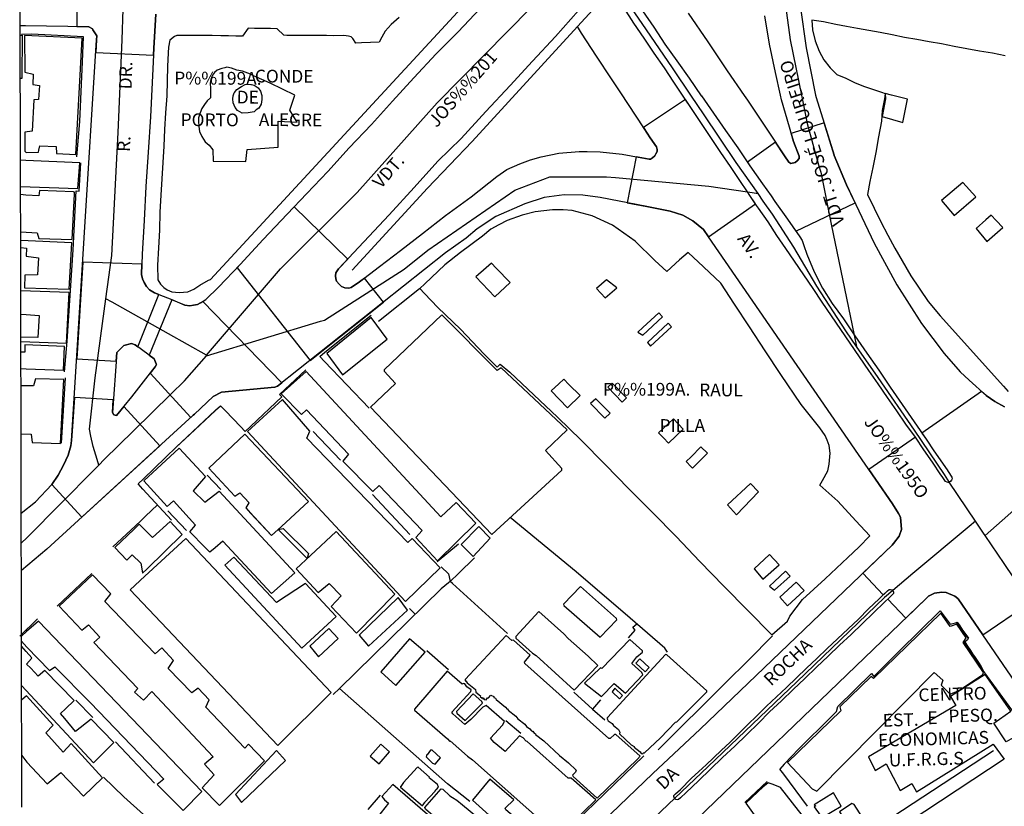
# Model space of a CAD drawing. Extents: x 178293 to 180714, y 1674274 to 1677052.
# Drawn here: x 178296 to 178490, y 1676245 to 1676399 of the extents above; entities that cross this region are included whole.
import ezdxf
from ezdxf.enums import TextEntityAlignment as Align

# ---------------------------------------------------------------- set-up
doc = ezdxf.new("R2010")
doc.units = 0
doc.header["$MEASUREMENT"] = 0
for name, color, linetype in [('V-AREA_VERDE', 3, 'CONTINUOUS'), ('V-CANTEIRO', 6, 'CONTINUOUS'), ('V-CRUZAMENTO', 1, 'CONTINUOUS'), ('V-EDIFICACAO', 2, 'CONTINUOUS'), ('V-EDIFICACAO_IDENTIFICADA', 6, 'CONTINUOUS'), ('V-EIXO_DE_LOGRADOURO', 3, 'CONTINUOUS'), ('V-ESCADA', 4, 'CONTINUOUS'), ('V-LAGOA', 150, 'CONTINUOUS'), ('V-LOTE', 1, 'CONTINUOUS'), ('V-NOME_DOS_LOGRADOUROS', 7, 'CONTINUOUS'), ('V-QUADRA', 5, 'CONTINUOUS'), ('V-TESTADA', 6, 'CONTINUOUS'), ('X-LIMITE_5000', 7, 'CONTINUOUS')]:
    doc.layers.add(name, color=color, linetype=linetype)

msp = doc.modelspace()

# ---------------------------------------------------------------- linework, layer by layer
at = {"layer": 'V-AREA_VERDE'}
for points in [[(178370.74, 1676399.41), (178369.17, 1676398.02), (178367.98, 1676396.68), (178367.35, 1676395.56), (178366.79, 1676394.52), (178365.1, 1676394.48), (178363.31, 1676394.41), (178362.19, 1676394.35), (178361.6, 1676395.27), (178361.28, 1676395.58), (178360.81, 1676395.76), (178359.85, 1676395.83), (178357.88, 1676395.81), (178356.43, 1676395.87), (178354.69, 1676395.86), (178352.7, 1676395.85), (178350.69, 1676395.87), (178348.67, 1676395.89), (178348.06, 1676395.91), (178346.78, 1676397.14), (178345.44, 1676397.22), (178343.93, 1676397.24), (178342.34, 1676397.26), (178341.06, 1676397.28), (178339.94, 1676395.74), (178338.64, 1676395.76), (178337.22, 1676395.78), (178335.7, 1676395.78), (178334.04, 1676395.83), (178332.36, 1676395.85), (178330.63, 1676395.83), (178328.85, 1676395.85), (178327.07, 1676395.86), (178326.59, 1676395.68), (178325.69, 1676394.92), (178325.41, 1676393.59), (178325.35, 1676392.43), (178325.24, 1676389.76), (178325.18, 1676386.97), (178325.09, 1676384.04), (178324.88, 1676380.66), (178324.67, 1676377.44), (178324.51, 1676374.17), (178324.3, 1676370.95), (178324.1, 1676367.73), (178323.9, 1676364.51), (178323.71, 1676361.18), (178323.65, 1676357.67), (178323.65, 1676357.67), (178323.46, 1676354.16), (178323.3, 1676350.8), (178323.34, 1676347.92), (178323.89, 1676347.07), (178324.51, 1676346.4), (178325.16, 1676345.92), (178326.07, 1676345.59), (178327.5, 1676345.41), (178329.22, 1676345.59), (178330.43, 1676346.07), (178331.59, 1676346.84), (178333.3, 1676347.84), (178333.68, 1676347.98), (178384.58, 1676403.09)], [(178489.69, 1676391.85), (178487.21, 1676392.37), (178484.7, 1676392.81), (178482.19, 1676393.26), (178479.71, 1676393.73), (178477.24, 1676394.2), (178474.78, 1676394.6), (178472.36, 1676395.05), (178469.94, 1676395.5), (178467.55, 1676395.96), (178465.17, 1676396.44), (178462.92, 1676396.84), (178460.72, 1676397.24), (178458.58, 1676397.64), (178456.44, 1676398.04), (178454.02, 1676398.55), (178451.77, 1676398.9), (178451.89, 1676396.99), (178452.41, 1676394.79), (178453.2, 1676392.81), (178454.08, 1676391.07), (178455.36, 1676389.54), (178456.67, 1676388.2), (178458.45, 1676387.46), (178460.23, 1676386.59), (178462.1, 1676385.87), (178463.85, 1676385.25), (178465.4, 1676384.74), (178466.18, 1676384.49), (178465.99, 1676383.4), (178465.59, 1676381.17), (178465.41, 1676379.04), (178464.82, 1676375.95), (178464.29, 1676372.89), (178463.71, 1676369.98), (178463.13, 1676367.18), (178462.67, 1676364.69), (178464.02, 1676361.96), (178465.29, 1676359.28), (178466.66, 1676356.69), (178468.06, 1676354.13), (178469.47, 1676351.61), (178471.19, 1676348.71), (178474.61, 1676343.65), (178476.94, 1676340.85), (178489.4, 1676327.03), (178489.4, 1676327.03), (178490.31, 1676326.01)]]:
    msp.add_lwpolyline(points, dxfattribs=at)
msp.add_lwpolyline([(178397.18, 1676325.35), (178401.84, 1676320.93), (178406.48, 1676316.46), (178411.16, 1676311.68), (178415.82, 1676306.88), (178420.55, 1676302.2), (178425.12, 1676297.52), (178429.78, 1676292.63), (178434.49, 1676287.83), (178439.2, 1676283.05), (178443.91, 1676278.23), (178446.95, 1676280.96), (178447.4, 1676281.9), (178449.94, 1676285.15), (178454.37, 1676289.22), (178458.82, 1676293.41), (178460.98, 1676295.43), (178463.15, 1676297.69), (178460.42, 1676300.61), (178456.84, 1676304.45), (178453.31, 1676307.63), (178453.85, 1676308.54), (178454.86, 1676310.43), (178455.17, 1676311.72), (178455.36, 1676313.91), (178455.15, 1676315.37), (178454.77, 1676316.43), (178454.37, 1676317.37), (178453.31, 1676318.9), (178449.68, 1676323.46), (178445.68, 1676329.34), (178442.6, 1676334), (178439.54, 1676338.66), (178436.57, 1676343.13), (178433.86, 1676347.27), (178430.47, 1676350.47), (178427.46, 1676353.29), (178425.79, 1676351.83), (178423.29, 1676349.53), (178420.94, 1676351.69), (178417.03, 1676355.53), (178412.58, 1676358.64), (178408.6, 1676360.48), (178404.72, 1676361.49), (178402.93, 1676361.68), (178400.81, 1676361.63), (178397.42, 1676361.28), (178394.85, 1676360.62), (178391.93, 1676359.53), (178390.31, 1676358.71), (178388.71, 1676357.86), (178387.11, 1676356.5), (178382.76, 1676353.28), (178379.7, 1676350.83), (178375.77, 1676347.12), (178374.8, 1676346.21), (178375.73, 1676345.24), (178378.35, 1676342.5), (178382.78, 1676338.24), (178387.44, 1676333.32), (178389.95, 1676330.78), (178390.57, 1676331.37), (178392.45, 1676329.77), (178397.18, 1676325.35)], close=True, dxfattribs=at)
at = {"layer": 'V-CANTEIRO', "flags": 128}
msp.add_lwpolyline([(178418.47, 1676400.73), (178420.71, 1676397.52), (178422.92, 1676394.18), (178425.27, 1676390.86), (178427.65, 1676387.46), (178430.03, 1676384.05), (178430.07, 1676383.99), (178432.41, 1676380.64), (178434.79, 1676377.22), (178437.19, 1676373.81), (178439.6, 1676370.26), (178442.07, 1676366.78), (178443.74, 1676364.38), (178444.49, 1676363.31), (178446.94, 1676359.84), (178449.39, 1676356.36), (178449.86, 1676355.61), (178450.17, 1676354.67), (178450.74, 1676352.92), (178452.2, 1676349.48), (178453.84, 1676346.28), (178455.75, 1676343.26), (178457.94, 1676340.27), (178460.19, 1676336.91), (178462.53, 1676333.53), (178464.9, 1676330.17), (178467.14, 1676326.83), (178469.47, 1676323.44), (178471.82, 1676320.03), (178474.2, 1676316.62), (178475.72, 1676314.34), (178478.3, 1676310.6), (178478.5, 1676310.3), (178479.23, 1676309.2), (178479.27, 1676308.96), (178479.23, 1676308.76), (178479.15, 1676308.57), (178479.01, 1676308.38), (178478.78, 1676308.23), (178478.74, 1676308.22), (178478.5, 1676308.17), (178478.31, 1676308.2), (178478.01, 1676308.34), (178477.31, 1676309.3), (178477.06, 1676309.65), (178475.42, 1676312.11), (178473.76, 1676314.57), (178472.08, 1676317.03), (178470.23, 1676319.61), (178468.41, 1676322.21), (178466.59, 1676324.85), (178464.77, 1676327.5), (178462.96, 1676330.15), (178461.11, 1676332.81), (178459.27, 1676335.48), (178457.45, 1676338.15), (178455.63, 1676340.83), (178453.81, 1676343.51), (178451.99, 1676346.19), (178450.17, 1676348.88), (178448.36, 1676351.57), (178446.63, 1676354.09), (178444.9, 1676356.62), (178443.16, 1676359.3), (178441.29, 1676361.97), (178440.91, 1676362.53), (178439.45, 1676364.68), (178439.12, 1676365.17), (178437.6, 1676367.41), (178435.75, 1676370.14), (178433.9, 1676372.88), (178432.05, 1676375.63), (178430.21, 1676378.39), (178428.36, 1676381.15), (178426.51, 1676383.93), (178426.49, 1676383.96), (178424.66, 1676386.71), (178422.8, 1676389.5), (178420.8, 1676392.42), (178418.8, 1676395.35), (178416.81, 1676398.31), (178414.84, 1676401.37)], dxfattribs=at)
at = {"layer": 'V-CANTEIRO'}
for points in [[(178322.63, 1676332.4), (178321.62, 1676333.14), (178318.86, 1676335.17), (178318.2, 1676335.45), (178316.67, 1676335.01), (178315.29, 1676333.67), (178314.42, 1676321.91), (178314.7, 1676321.4), (178315.21, 1676321.27), (178318.24, 1676324.97)], [(178318.24, 1676324.97), (178322.84, 1676330.87), (178323.06, 1676331.31), (178323.04, 1676331.41), (178322.63, 1676332.4)]]:
    msp.add_lwpolyline(points, dxfattribs=at)
at = {"layer": 'V-CANTEIRO', "flags": 128}
msp.add_lwpolyline([(178425.94, 1676246.25), (178425.59, 1676245.94), (178425.33, 1676245.88), (178425.03, 1676245.95), (178424.84, 1676246.17), (178424.82, 1676246.19), (178424.66, 1676246.44), (178424.66, 1676246.7), (178424.99, 1676247.07), (178425.94, 1676247.91), (178428.06, 1676250.05), (178429.58, 1676251.4), (178430.98, 1676252.74), (178432.43, 1676254.11), (178434.01, 1676255.6), (178435.63, 1676257.15), (178437.32, 1676258.8), (178439.13, 1676260.6), (178440.99, 1676262.42), (178442.86, 1676264.24), (178444.79, 1676266.07), (178446.75, 1676267.94), (178448.71, 1676269.82), (178450.69, 1676271.72), (178452.71, 1676273.62), (178454.76, 1676275.54), (178456.82, 1676277.47), (178458.88, 1676279.41), (178460.9, 1676281.33), (178462.88, 1676283.34), (178464.94, 1676285.33), (178466.62, 1676286.91), (178466.95, 1676287.16), (178467.2, 1676287.16), (178467.52, 1676287.06), (178467.63, 1676286.92), (178467.7, 1676286.83), (178467.8, 1676286.59), (178467.8, 1676286.39), (178466.98, 1676285.58), (178466.02, 1676284.67), (178463.87, 1676282.56), (178461.68, 1676280.45), (178459.45, 1676278.33), (178457.2, 1676276.2), (178454.93, 1676274.04), (178452.66, 1676271.88), (178450.39, 1676269.7), (178448.07, 1676267.52), (178445.77, 1676265.32), (178443.47, 1676263.11), (178441.3, 1676260.89), (178438.97, 1676258.67), (178436.6, 1676256.41), (178434.23, 1676254.15), (178431.85, 1676251.88), (178429.47, 1676249.6), (178427.09, 1676247.32)], close=True, dxfattribs=at)
at = {"layer": 'V-CRUZAMENTO', "linetype": 'Continuous', "flags": 128}
for points in [[(178307.51, 1676403.81), (178307.42, 1676397.61), (178309.81, 1676397.58), (178310.49, 1676397.16), (178310.59, 1676397), (178311.36, 1676395.79), (178311.31, 1676395), (178311.16, 1676392.55), (178322.51, 1676391.99), (178322.58, 1676393.36), (178322.96, 1676400.02)], [(178489.57, 1676323.02), (178487.71, 1676324.01), (178485.99, 1676325.23), (178485.08, 1676326.03), (178473.35, 1676317.84), (178474.2, 1676316.62), (178475.72, 1676314.34), (178478.3, 1676310.6), (178478.5, 1676310.3), (178479.23, 1676309.2), (178479.27, 1676308.96), (178479.23, 1676308.76), (178479.15, 1676308.57), (178479.01, 1676308.38), (178478.78, 1676308.23), (178478.5, 1676308.17), (178478.31, 1676308.2), (178478.01, 1676308.34), (178477.31, 1676309.3), (178477.06, 1676309.65), (178475.42, 1676312.11), (178473.76, 1676314.57), (178472.08, 1676317.03), (178462.93, 1676310.72), (178467.59, 1676303.96), (178468.74, 1676302.07), (178469.18, 1676301.34), (178469.35, 1676298.91), (178468.9, 1676297.63), (178467.81, 1676296.15), (178467.51, 1676295.86), (178461.74, 1676290.33), (178465.77, 1676286.11), (178466.62, 1676286.91), (178466.95, 1676287.16), (178467.2, 1676287.16), (178467.52, 1676287.06), (178467.63, 1676286.92), (178467.7, 1676286.83), (178467.8, 1676286.59), (178467.8, 1676286.39), (178466.98, 1676285.58), (178466.66, 1676285.27), (178470.19, 1676281.55), (178474.18, 1676285.39), (178474.74, 1676285.91), (178474.79, 1676285.93), (178475.83, 1676286.4), (178477.27, 1676286.64), (178478.1, 1676286.57), (178479.84, 1676285.83), (178480.42, 1676285.37), (178480.51, 1676285.3), (178485.35, 1676278.23), (178494.18, 1676284.27)]]:
    msp.add_lwpolyline(points, dxfattribs=at)
for points in [[(178435.75, 1676370.14), (178433.9, 1676372.88), (178432.05, 1676375.63), (178430.21, 1676378.39), (178428.36, 1676381.15), (178426.93, 1676383.3), (178418.69, 1676377.81), (178420.04, 1676375.76), (178421.28, 1676373.99), (178421.38, 1676373.47), (178421.38, 1676373.1), (178421.14, 1676372.63), (178420.93, 1676372.27), (178420.46, 1676371.85), (178420.08, 1676371.59), (178419.78, 1676371.59), (178419.07, 1676371.71), (178417.26, 1676372.07), (178415.52, 1676363.02), (178419.34, 1676362.29), (178423.95, 1676361.4), (178426.4, 1676360.61), (178428.4, 1676359.5), (178430.47, 1676357.81), (178431.46, 1676356.37), (178440.7, 1676362.84), (178439.45, 1676364.68), (178439.12, 1676365.17), (178437.6, 1676367.41)], [(178456.16, 1676372.34), (178456.15, 1676372.35), (178454.15, 1676378.7), (178447.7, 1676376.66), (178448.15, 1676375.09), (178449.25, 1676372.15), (178449.23, 1676371.7), (178448.9, 1676371.28), (178448.45, 1676370.93), (178447.65, 1676370.74), (178447.23, 1676371), (178446.38, 1676372.22), (178444.61, 1676374.92), (178439.09, 1676371.01), (178439.6, 1676370.26), (178442.07, 1676366.78), (178443.74, 1676364.38), (178444.49, 1676363.31), (178446.94, 1676359.84), (178448.6, 1676357.48), (178460.27, 1676363.01), (178458.58, 1676366.57)], [(178350.1, 1676362.25), (178348.72, 1676360.83), (178344.04, 1676355.84), (178339.52, 1676350.9), (178338.89, 1676350.24), (178353.25, 1676332.11), (178367.63, 1676343.5), (178363.89, 1676348.23), (178362.97, 1676347.52), (178361.33, 1676346.44), (178360.83, 1676346.3), (178360.06, 1676346.37), (178359.42, 1676346.58), (178358.92, 1676347.03), (178358.45, 1676347.64), (178358.27, 1676348.13), (178358.22, 1676348.68), (178358.31, 1676349.29), (178358.83, 1676350.04), (178360.65, 1676352)], [(178323.55, 1676345.04), (178322.67, 1676345.39), (178321.73, 1676345.98), (178321.14, 1676346.62), (178320.67, 1676347.37), (178320.32, 1676348.08), (178320.13, 1676348.97), (178320.2, 1676350.96), (178308.6, 1676351.37), (178307.42, 1676332.42), (178315.16, 1676331.94), (178315.29, 1676333.67), (178316.67, 1676335.01), (178318.2, 1676335.45), (178318.86, 1676335.17), (178319.43, 1676334.75)], [(178332.18, 1676343.69), (178331.73, 1676343.42), (178331.12, 1676343.07), (178330.34, 1676342.93), (178329.61, 1676342.83), (178328.67, 1676342.95), (178326.12, 1676344.01), (178321.62, 1676333.14), (178322.63, 1676332.4), (178323.04, 1676331.41), (178323.06, 1676331.31), (178322.84, 1676330.87), (178321.85, 1676329.6), (178329.79, 1676320.9), (178330.29, 1676321.35), (178330.52, 1676321.56), (178334.23, 1676325.03), (178335.85, 1676325.86), (178346.32, 1676326.83), (178346.87, 1676327.05), (178347.68, 1676327.69)], [(178323.72, 1676315.35), (178316.68, 1676323.06), (178315.21, 1676321.27), (178314.7, 1676321.4), (178314.42, 1676321.91), (178314.6, 1676324.37), (178306.95, 1676324.85), (178306.48, 1676317.33), (178306.41, 1676316.37), (178306.27, 1676315.33), (178305.71, 1676313.49), (178304.84, 1676311.54), (178303.76, 1676309.6), (178302.5, 1676307.78), (178308.39, 1676301.34)]]:
    msp.add_lwpolyline(points, close=True, dxfattribs=at)
at = {"layer": 'V-EDIFICACAO', "linetype": 'Continuous', "flags": 128}
msp.add_lwpolyline([(178296.35, 1676395.94), (178296.69, 1676395.92), (178296.63, 1676387.39), (178296.37, 1676387.41)], dxfattribs=at)
at = {"layer": 'V-EDIFICACAO', "flags": 128}
for points in [[(178297.18, 1676395.83), (178297.21, 1676388.64), (178298.87, 1676388.29), (178298.8, 1676386.23), (178300.08, 1676386.07), (178299.89, 1676383.3), (178298.99, 1676383.24), (178298.68, 1676377.07), (178297.21, 1676376.91), (178297.21, 1676373.18), (178297.5, 1676372.93), (178299.92, 1676372.96), (178299.95, 1676373.34), (178300.17, 1676374.2), (178303.38, 1676374.08), (178303.45, 1676372.71), (178307.23, 1676372.48), (178308.47, 1676395.35)], [(178359.59, 1676329.29), (178368.37, 1676336.26), (178365.25, 1676340.52), (178356.53, 1676333.43)], [(178367.76, 1676329.96), (178369.99, 1676327.6), (178365.12, 1676322.9), (178388.91, 1676297.93), (178402.66, 1676310.59), (178402.66, 1676310.91), (178399.47, 1676314.4), (178403.7, 1676318.48), (178390.73, 1676330.66), (178390, 1676330.12), (178379.12, 1676341.03), (178367.76, 1676330.28)], [(178353.19, 1676318.19), (178347.79, 1676324.46), (178340.98, 1676318.13), (178371.99, 1676284.82), (178378.77, 1676291.38), (178373.3, 1676297.18), (178372.4, 1676296.4), (178352.62, 1676316.82)], [(178385.26, 1676293.6), (178388.6, 1676297.2), (178386.37, 1676299.49), (178382.93, 1676295.99)], [(178320.78, 1676289.74), (178317.89, 1676287.08), (178346.9, 1676256.55), (178357.39, 1676266.92), (178328.83, 1676297.13)], [(178353.31, 1676293.79), (178350.52, 1676291.19), (178354.79, 1676286.54), (178357.01, 1676288.29), (178359.37, 1676285.91), (178357.39, 1676283.84), (178362.32, 1676278.59), (178369.89, 1676286.22), (178358.35, 1676298.5)], [(178338.25, 1676293.48), (178336.5, 1676291.92), (178351.64, 1676275.66), (178358.38, 1676281.87), (178352.34, 1676288.32), (178346.64, 1676284.6)], [(178334.43, 1676250.79), (178332.07, 1676248.21), (178335.48, 1676244.78), (178344.29, 1676253.53), (178341.14, 1676256.81), (178340.43, 1676256.01), (178332.74, 1676264.05), (178333.44, 1676265.52), (178331.28, 1676267.81), (178330.04, 1676266.85), (178325.36, 1676271.66), (178326.44, 1676273.21), (178324.15, 1676275.7), (178322.82, 1676274.55), (178312.96, 1676284.79), (178314.1, 1676286.29), (178310.54, 1676290.04), (178303.96, 1676283.87), (178308.41, 1676279.19), (178309.71, 1676280.18), (178311.93, 1676277.78), (178310.76, 1676276.74), (178319.41, 1676267.7), (178318.78, 1676267), (178320.56, 1676265.4), (178322.15, 1676267.11), (178334.22, 1676254.32), (178332.52, 1676252.89)], [(178402.98, 1676284.29), (178403.05, 1676284.03), (178410.17, 1676277.77), (178413.45, 1676281.17), (178413.38, 1676281.43), (178406.32, 1676287.72)], [(178364.71, 1676276.01), (178372.37, 1676283.07), (178370.53, 1676285.56), (178362.86, 1676278.18)], [(178403.08, 1676278.47), (178398.12, 1676282.83), (178393.6, 1676277.9), (178393.66, 1676277.58), (178396.91, 1676274.62), (178397.61, 1676274.21), (178405.1, 1676267.36), (178409.76, 1676272.2), (178407.85, 1676274.08), (178403.9, 1676277.55)], [(178354.91, 1676273.95), (178358.76, 1676277.54), (178356.92, 1676279.48), (178353.19, 1676276.01)], [(178395.35, 1676272.9), (178396.43, 1676274.24), (178393.19, 1676277.23), (178392.84, 1676277.13), (178391.72, 1676278.12), (178383.67, 1676269.47), (178383.67, 1676269.21), (178383.83, 1676269.21), (178384.06, 1676268.86), (178385.71, 1676267.49), (178385.77, 1676266.99), (178386.7, 1676266.29), (178386.66, 1676266.16), (178387.05, 1676265.84), (178387.14, 1676265.94), (178387.11, 1676265.78), (178387.4, 1676265.78), (178387.24, 1676265.71), (178387.43, 1676265.71), (178387.43, 1676265.55), (178387.84, 1676265.52), (178388.06, 1676265.9), (178388.22, 1676265.84), (178388.19, 1676265.97), (178388.29, 1676265.9), (178388.73, 1676266.41), (178389.3, 1676266.13), (178389.34, 1676265.94), (178389.62, 1676265.84), (178389.78, 1676265.55), (178391.63, 1676264.06), (178391.94, 1676263.65), (178392.04, 1676263.71), (178392.14, 1676263.45), (178393.6, 1676262.28), (178394.04, 1676261.74), (178395.38, 1676260.72), (178395.7, 1676260.27), (178396.37, 1676259.83), (178396.65, 1676259.45), (178396.78, 1676259.48), (178396.84, 1676259.29), (178396.94, 1676259.35), (178397.22, 1676258.94), (178397.51, 1676258.84), (178397.48, 1676258.71), (178399.1, 1676257.44), (178402.19, 1676254.55), (178404, 1676253.12), (178405.5, 1676251.68), (178405.37, 1676251.3), (178404.73, 1676250.7), (178404.86, 1676250.44), (178409.63, 1676246.21), (178417.55, 1676253.82), (178418.03, 1676254.45), (178413.29, 1676258.68), (178413, 1676258.68), (178412.14, 1676257.89), (178411.92, 1676257.92), (178395.41, 1676272.65)], [(178367.13, 1676271.02), (178370.05, 1676268.28), (178375.81, 1676274.84), (178372.76, 1676277.48)], [(178410.23, 1676271.79), (178407.11, 1676268.74), (178410.46, 1676266.12), (178412.97, 1676268.73), (178415.16, 1676266.79), (178418.54, 1676270.39), (178418.35, 1676270.87), (178416.44, 1676272.62), (178417.42, 1676273.92), (178418.47, 1676274.87), (178418.47, 1676275.1), (178416.02, 1676277.35), (178410.52, 1676271.66)], [(178411.7, 1676261.93), (178411.48, 1676261.9), (178411.79, 1676261.39), (178412.56, 1676260.88), (178412.81, 1676260.46), (178413.8, 1676259.64), (178414.02, 1676259.13), (178413.96, 1676258.81), (178416.28, 1676256.68), (178416.88, 1676256.36), (178416.85, 1676256.2), (178418.06, 1676255.28), (178418.25, 1676254.96), (178418.57, 1676254.87), (178418.66, 1676255.09), (178418.92, 1676255.09), (178422.04, 1676258.01), (178424.96, 1676261.1), (178425.22, 1676261.2), (178431.13, 1676267.05), (178431.13, 1676267.27), (178423.31, 1676274.3), (178423.02, 1676274.4), (178411.6, 1676262.02)], [(178395.09, 1676258.01), (178394.36, 1676258.46), (178391.53, 1676255.34), (178389.4, 1676257.09), (178388.64, 1676257.95), (178391.02, 1676260.53), (178391.4, 1676261.23), (178387.78, 1676264.38), (178387.17, 1676264.06), (178384.79, 1676261.61), (178383.61, 1676260.66), (178381.26, 1676262.75), (178381.07, 1676263.07), (178384.79, 1676267.14), (178384.85, 1676267.43), (178384.02, 1676268.03), (178383.64, 1676268.61), (178383.36, 1676268.7), (178383.1, 1676268.58), (178380.18, 1676271.12), (178373.72, 1676263.65), (178373.72, 1676263.45), (178380.21, 1676257.86), (178380.65, 1676257.32), (178380.75, 1676257.47), (178384.15, 1676254.42), (178385.11, 1676253.75), (178402.01, 1676238.76), (178409.34, 1676245.88), (178404.51, 1676250.13), (178403.9, 1676250.09), (178395.86, 1676257.32), (178395.63, 1676257.38)], [(178382.05, 1676262.88), (178383.71, 1676261.45), (178387.08, 1676264.85), (178386.95, 1676265.17), (178385.23, 1676266.7), (178381.99, 1676263.2)], [(178366.78, 1676252.93), (178368.85, 1676255.28), (178367.13, 1676256.81), (178365.03, 1676254.42)], [(178339.77, 1676245.35), (178348.42, 1676253.59), (178346.67, 1676255.53), (178338.56, 1676246.91)], [(178376.9, 1676255.63), (178376.23, 1676254.71), (178376.14, 1676254.77), (178376.01, 1676254.33), (178377.28, 1676253.08), (178377.82, 1676252.86), (178378.84, 1676254.13), (178377.19, 1676255.6)], [(178374.23, 1676252.23), (178371.55, 1676249.27), (178371.08, 1676248.47), (178371.01, 1676248.57), (178371.01, 1676248.34), (178375.28, 1676244.69), (178375.31, 1676244.91), (178375.47, 1676244.88), (178375.69, 1676245.29), (178375.79, 1676245.23), (178375.79, 1676245.39), (178377.82, 1676247.58), (178377.92, 1676247.9), (178378.08, 1676247.9), (178378.46, 1676248.38), (178378.27, 1676248.85), (178376.64, 1676250.19), (178376.68, 1676250.32), (178374.45, 1676252.26)], [(178452.56, 1676244.68), (178452.21, 1676244.52), (178453.39, 1676242.87), (178453.99, 1676242.52), (178457.49, 1676244.65), (178456, 1676247.23), (178452.18, 1676244.87)], [(178457.17, 1676243.51), (178459.43, 1676240.13), (178462.17, 1676241.66), (178460.07, 1676244.97), (178459.59, 1676245.16)]]:
    msp.add_lwpolyline(points, close=True, dxfattribs=at)
for points in [[(178296.41, 1676366.25), (178307.65, 1676365.81), (178308, 1676370.88), (178297.43, 1676371.36), (178296.39, 1676371.41)], [(178296.42, 1676357.31), (178299.66, 1676357.15), (178299.95, 1676356.04), (178306.53, 1676355.85), (178306.96, 1676364.75), (178306.98, 1676365.14), (178306.77, 1676365.15), (178300.08, 1676365.42), (178299.95, 1676364.37), (178297.41, 1676364.56), (178296.4, 1676364.63)], [(178296.42, 1676354.26), (178297.56, 1676354.1), (178297.5, 1676352.54), (178299.92, 1676352.26), (178299.73, 1676348.92), (178297.25, 1676348.85), (178297.15, 1676346.35), (178305.96, 1676346.05), (178306.47, 1676355.18), (178296.42, 1676355.6)], [(178296.46, 1676335.81), (178305.42, 1676335.49), (178305.96, 1676345.42), (178296.44, 1676345.73)], [(178296.45, 1676341.18), (178297.46, 1676341.11), (178300.04, 1676340.93), (178299.79, 1676336.61), (178296.46, 1676336.64)], [(178296.47, 1676330.51), (178297.48, 1676330.47), (178304.85, 1676330.21), (178305.04, 1676334.86), (178297.25, 1676335.14), (178297.2, 1676333.72), (178296.47, 1676333.74)], [(178296.5, 1676317.68), (178298.49, 1676317.62), (178298.68, 1676315.96), (178304.21, 1676315.77), (178304.91, 1676328.34), (178299.31, 1676328.5), (178298.9, 1676327.1), (178296.48, 1676327.13)], [(178296.59, 1676268.28), (178310.7, 1676253.14), (178314.71, 1676257.09), (178310.25, 1676261.73), (178307.17, 1676259.25), (178305.06, 1676261.81), (178304.22, 1676262.82), (178305.21, 1676263.75), (178306.93, 1676265.37), (178301.16, 1676271.22), (178299.85, 1676270.12), (178298.42, 1676271.7), (178297.55, 1676272.5), (178298.52, 1676273.63), (178298.63, 1676273.73), (178297.52, 1676274.96), (178296.58, 1676276)], [(178296.62, 1676254.54), (178297.45, 1676253.5), (178297.65, 1676253.24), (178301.64, 1676248.98), (178304.31, 1676251.24), (178308.73, 1676246.59), (178312.48, 1676250.19), (178306.31, 1676256.93), (178304.75, 1676255.21), (178301.35, 1676259), (178302.81, 1676260.52), (178297.57, 1676266.29), (178296.6, 1676265.41)], [(178377.24, 1676242.14), (178369.46, 1676248.89), (178367.32, 1676246.5), (178367.83, 1676245.86), (178368.66, 1676245.2), (178366.47, 1676242.49)]]:
    msp.add_lwpolyline(points, dxfattribs=at)
at = {"layer": 'V-EDIFICACAO', "linetype": 'Continuous', "flags": 128}
msp.add_lwpolyline([(178347.56, 1676325.54), (178351.52, 1676321.48), (178352.56, 1676322.42), (178360.79, 1676313.67), (178359.64, 1676312.32), (178365.58, 1676306.39), (178366.83, 1676307.53), (178375.26, 1676298.69), (178374.01, 1676297.33), (178378.28, 1676292.75), (178385.78, 1676300.14), (178381.93, 1676304.2), (178378.91, 1676301.39), (178352.46, 1676329.91)], close=True, dxfattribs=at)
at = {"layer": 'V-EDIFICACAO'}
for points in [[(178352.91, 1676304.39), (178340.41, 1676317.62), (178333.35, 1676310.94), (178338.44, 1676305.44), (178339.45, 1676306.13), (178341.25, 1676304.18), (178341.22, 1676304.14), (178340.59, 1676303.15), (178341.54, 1676302.14), (178345.66, 1676297.74), (178347.6, 1676299.52)], [(178320.59, 1676308.49), (178327.53, 1676314.85), (178332.68, 1676309.32), (178330.29, 1676306.52), (178332.55, 1676304.29), (178335.41, 1676306.42), (178350.24, 1676290.42), (178345.69, 1676286.35), (178336.11, 1676296.62), (178334.59, 1676295.32), (178333.58, 1676294.46), (178332.6, 1676295.45), (178329.61, 1676298.46), (178330.74, 1676299.8), (178326.4, 1676304.52), (178325.19, 1676303.44), (178325.17, 1676303.43), (178320.59, 1676308.49), (178325.19, 1676303.44)], [(178340.59, 1676303.15), (178341.54, 1676302.14), (178345.66, 1676297.74)], [(178325.78, 1676300.5), (178322.31, 1676297.36), (178320.65, 1676299.01), (178319.69, 1676299.97), (178318.67, 1676299), (178314.87, 1676295.38), (178317.28, 1676292.87), (178318.28, 1676293.94), (178320.01, 1676292.32), (178320.19, 1676291.21), (178320.36, 1676290.36), (178321.27, 1676291.21), (178328.13, 1676297.93)], [(178457.24, 1676264.09), (178457.43, 1676263.35), (178446.99, 1676253.18), (178451.83, 1676248.02), (178452.75, 1676247.55), (178475.78, 1676270.83), (178477.5, 1676269.37), (178477.12, 1676268.38), (178478.9, 1676266.6), (178480.58, 1676267.33), (178485.32, 1676270.48), (178485.45, 1676270.83), (178481.44, 1676276.74), (178482.08, 1676277.67), (178480.23, 1676280.34), (178478.93, 1676279.86), (178477.08, 1676282.5), (178463.88, 1676269.68), (178463.38, 1676270.07), (178457.24, 1676264.09)], [(178417.2, 1676272.68), (178417.98, 1676273.52), (178419.82, 1676271.81), (178419.04, 1676271)], [(178413.09, 1676267.76), (178412.55, 1676267.07), (178413.99, 1676265.7), (178414.55, 1676266.37), (178413.09, 1676267.76)], [(178400.15, 1676236.86), (178401.61, 1676238.48), (178397.22, 1676242.4), (178396.81, 1676242.49), (178395.35, 1676241.03), (178395.06, 1676241.03), (178391.69, 1676243.92), (178391.56, 1676244.21), (178393.24, 1676245.84), (178388.51, 1676249.9), (178385.11, 1676245.83), (178392.27, 1676239.41), (178391.8, 1676238.86), (178392.04, 1676238.64), (178397.13, 1676234.09)], [(178379, 1676248), (178379.28, 1676247.96), (178380.65, 1676246.66), (178381.18, 1676246.34), (178382.07, 1676245.8), (178383.18, 1676244.87), (178386.54, 1676242.08), (178390.93, 1676238.07), (178391.15, 1676238.07), (178391.47, 1676238.39), (178396.65, 1676233.78), (178396.59, 1676233.49), (178392.61, 1676229.74), (178387.33, 1676234.32), (178386.33, 1676235.38), (178380.8, 1676239.89), (178380.46, 1676240.17), (178378.8, 1676241.57), (178375.88, 1676244.05), (178375.75, 1676244.34)]]:
    msp.add_lwpolyline(points, close=True, dxfattribs=at)
msp.add_lwpolyline([(178296.58, 1676277.01), (178297.62, 1676275.85), (178302.08, 1676271.26), (178303.15, 1676271.95), (178310.13, 1676264.9), (178324.51, 1676249.95), (178323.23, 1676248.88), (178328.29, 1676243.76), (178331.98, 1676247.48), (178299.89, 1676280.94), (178297.58, 1676278.87), (178296.58, 1676277.98)], dxfattribs=at)
at = {"layer": 'V-EDIFICACAO_IDENTIFICADA'}
for points in [[(178450.4, 1676212.03), (178496.65, 1676242.93), (178497.84, 1676241.03), (178502.48, 1676243.99), (178492.63, 1676258.8), (178489.93, 1676257.28), (178487.48, 1676260.92), (178490.83, 1676263.27), (178485.76, 1676270.48), (178478.96, 1676266.16), (178480.05, 1676264.36), (178462.85, 1676254.29), (178464.17, 1676251.62), (178466.33, 1676252.91), (178469.1, 1676247.73), (178471.39, 1676249.08), (178472.32, 1676247.41), (178487.35, 1676256.82), (178489.51, 1676253.82), (178442.99, 1676223.17), (178446.38, 1676217.73), (178445.57, 1676216.95), (178450.4, 1676212.03)], [(178445.89, 1676235.36), (178448.29, 1676237.07), (178452.19, 1676239.86), (178445.63, 1676248.29), (178444.14, 1676248.85), (178443.15, 1676249.22), (178442.14, 1676248.33), (178441.16, 1676247.47), (178438.78, 1676245.23), (178445.89, 1676235.36)]]:
    msp.add_lwpolyline(points, close=True, dxfattribs=at)
at = {"layer": 'V-EIXO_DE_LOGRADOURO', "flags": 128}
for points in [[(178446.44, 1676483.93), (178446.39, 1676481.93), (178446.31, 1676479.73), (178445.66, 1676459.95), (178445.42, 1676452.5), (178444.59, 1676431.72), (178445.42, 1676410.44), (178447.5, 1676394.98), (178449.7, 1676384.16), (178450.83, 1676378.6), (178453.09, 1676370.48), (178453.49, 1676369.04), (178455.57, 1676358.81), (178460.09, 1676337.06), (178460.55, 1676334.86)], [(178628.12, 1676358.75), (178621.09, 1676359.96), (178613.1, 1676361.41), (178605.11, 1676362.91), (178596.67, 1676364.28), (178588.19, 1676365.73), (178579.71, 1676367.35), (178571.23, 1676369.01), (178565.32, 1676368.43), (178561.91, 1676367.85), (178559.95, 1676366.98), (178556.71, 1676364.78), (178553.38, 1676362.03), (178544.56, 1676353.63), (178535.74, 1676345.23), (178526.96, 1676336.83), (178518.18, 1676328.39), (178509.4, 1676319.91), (178508.4, 1676318.93), (178500.75, 1676311.43), (178494.14, 1676305.15), (178485.78, 1676297.71)]]:
    msp.add_lwpolyline(points, dxfattribs=at)
at = {"layer": 'V-EIXO_DE_LOGRADOURO'}
for points in [[(178493.2, 1676286.79), (178489.49, 1676292.25), (178485.78, 1676297.71), (178485.6, 1676297.98), (178483.88, 1676300.55), (178478.74, 1676308.22), (178478.45, 1676308.66), (178477.77, 1676309.68), (178471.92, 1676318.39), (178464.77, 1676328.74), (178460.55, 1676334.86), (178458.45, 1676337.89), (178452.75, 1676346.66), (178448.22, 1676354.35), (178444.02, 1676360.83), (178442.22, 1676363.38), (178441.18, 1676364.86), (178436.87, 1676370.97), (178430.46, 1676380.49), (178428.12, 1676383.97), (178424.39, 1676389.51), (178418.44, 1676398.24), (178413.23, 1676405.89)], [(178296.54, 1676296.22), (178297.66, 1676297.35), (178304.35, 1676304.11), (178310.83, 1676310.65), (178311.73, 1676311.56), (178312.81, 1676312.63), (178318.58, 1676318.28), (178325.91, 1676325.47), (178328.61, 1676328.11), (178332.92, 1676332.99), (178333.02, 1676333.1), (178332.92, 1676333.16), (178344.28, 1676346.4), (178347.41, 1676350.06), (178362.47, 1676365.02), (178378.19, 1676382.65), (178396.57, 1676401.27)], [(178311.73, 1676311.56), (178311.41, 1676312.65), (178310.65, 1676315.22), (178310.22, 1676317.22), (178309.91, 1676318.63), (178311.07, 1676328.69), (178313.16, 1676344.2), (178314.31, 1676352.72), (178315.56, 1676376.83), (178316.31, 1676395), (178316.56, 1676401.02)], [(178332.92, 1676332.99), (178355.28, 1676339.77), (178356.06, 1676340.01), (178371.68, 1676349.98), (178376.37, 1676353.71), (178393.43, 1676365.48), (178400.28, 1676368.12), (178411.46, 1676368.12), (178413.17, 1676367.97), (178431.53, 1676366.32), (178439.12, 1676365.17), (178440.02, 1676365.03), (178441.18, 1676364.86)], [(178332.92, 1676333.16), (178325.46, 1676337.33), (178314.39, 1676343.51), (178313.16, 1676344.2)], [(178483.88, 1676300.55), (178482.65, 1676299.52), (178471.61, 1676290.26), (178467.63, 1676286.92), (178466.01, 1676285.56), (178448.79, 1676269.02), (178431.4, 1676252.39), (178424.84, 1676246.17), (178418.09, 1676239.78)]]:
    msp.add_lwpolyline(points, dxfattribs=at)
at = {"layer": 'V-ESCADA'}
for points in [[(178469.59, 1676378.8), (178470.51, 1676383.39), (178467.4, 1676384.15), (178466.18, 1676384.49), (178466.2, 1676383.4), (178465.55, 1676379.94), (178469.59, 1676378.8)], [(178483.98, 1676364.18), (178481.42, 1676367.03), (178477.24, 1676363.49), (178479.68, 1676360.56), (178483.98, 1676364.18)], [(178486.12, 1676355.44), (178489.28, 1676358.15), (178487.92, 1676359.57), (178486.95, 1676360.59), (178485.92, 1676359.68), (178484.02, 1676358.01), (178486.12, 1676355.44)], [(178389.48, 1676344.58), (178392.51, 1676347.38), (178389.8, 1676350.19), (178388.85, 1676351.16), (178387.83, 1676350.29), (178385.77, 1676348.52), (178389.48, 1676344.58)], [(178413.47, 1676346.34), (178411.44, 1676347.94), (178409.49, 1676346.18), (178411.15, 1676344.39), (178413.47, 1676346.34)], [(178422.46, 1676340.62), (178421.74, 1676341.43), (178418.58, 1676338.56), (178417.61, 1676337.67), (178418.58, 1676337.08), (178422.46, 1676340.62)], [(178424.19, 1676338.69), (178423.57, 1676339.38), (178419.51, 1676335.63), (178420.08, 1676334.92), (178424.19, 1676338.69)], [(178406.25, 1676325.22), (178404.06, 1676327.39), (178403.04, 1676328.4), (178402.06, 1676327.48), (178400.6, 1676326.13), (178403.76, 1676322.78), (178406.25, 1676325.22)], [(178414.5, 1676323.89), (178415.34, 1676324.74), (178412.54, 1676327.61), (178411.68, 1676326.84), (178414.5, 1676323.89)], [(178411.09, 1676320.77), (178412.13, 1676321.78), (178409.36, 1676324.56), (178408.32, 1676323.63), (178411.09, 1676320.77)], [(178423.6, 1676315.85), (178426.51, 1676318.62), (178424.58, 1676320.66), (178422.64, 1676318.83), (178421.65, 1676317.9), (178422.61, 1676316.89), (178423.6, 1676315.85)], [(178431.26, 1676313.88), (178429.98, 1676315.11), (178428.06, 1676313.21), (178427.08, 1676312.24), (178428.05, 1676311.22), (178428.31, 1676310.95), (178431.26, 1676313.88)], [(178441.27, 1676306.28), (178439.7, 1676307.97), (178435.2, 1676303.77), (178436.95, 1676301.78), (178441.27, 1676306.28)], [(178445.32, 1676292), (178443.44, 1676294), (178440.44, 1676291.18), (178442.14, 1676289.15), (178445.32, 1676292)], [(178447.51, 1676289.75), (178446.58, 1676290.75), (178444.44, 1676288.72), (178443.47, 1676287.8), (178444.44, 1676287.03), (178447.51, 1676289.75)], [(178450.22, 1676286.94), (178448.68, 1676288.57), (178445.49, 1676285.61), (178446.94, 1676283.92), (178450.22, 1676286.94)]]:
    msp.add_lwpolyline(points, close=True, dxfattribs=at)
at = {"layer": 'V-LAGOA'}
for points in [[(178346.99, 1676379.03), (178350.69, 1676378.82), (178349.29, 1676381.2), (178350.27, 1676384.13), (178345.37, 1676386.49), (178342.11, 1676387.97), (178341.52, 1676388.24), (178339.99, 1676388.87), (178338.86, 1676389.07), (178337.81, 1676389.42), (178336.88, 1676389.62), (178336.49, 1676389.53), (178335.88, 1676389.39), (178334.98, 1676389.06), (178334.48, 1676388.63), (178334.05, 1676388.06), (178333.78, 1676387.23), (178333.61, 1676386.53), (178333.67, 1676385.43), (178333.7, 1676383.62), (178333.04, 1676383.07), (178332.52, 1676382.33), (178331.99, 1676381.53), (178331.64, 1676380.69), (178331.33, 1676379.72), (178331.3, 1676379.02), (178331.37, 1676377.97), (178331.54, 1676377.03), (178331.99, 1676376.02), (178332.66, 1676375.01), (178333.42, 1676374.31), (178334.14, 1676373.45), (178334.21, 1676371.22), (178340.64, 1676371.15), (178340.85, 1676373.52), (178346.99, 1676373.94), (178346.99, 1676379.03)], [(178343.65, 1676382.38), (178343.18, 1676381.58), (178342.62, 1676381.28), (178342.25, 1676380.88), (178341.09, 1676380.68), (178339.89, 1676380.65), (178338.99, 1676381.12), (178338.52, 1676381.72), (178338.12, 1676382.65), (178338.09, 1676383.45), (178338.16, 1676384.05), (178338.36, 1676384.61), (178338.41, 1676384.67), (178338.86, 1676385.24), (178339.77, 1676385.87), (178340.48, 1676386.22), (178340.89, 1676386.31), (178341.59, 1676386.27), (178341.74, 1676386.23), (178342.25, 1676386.11), (178343.02, 1676385.61), (178343.48, 1676384.91), (178343.75, 1676384.11), (178343.75, 1676383.31), (178343.65, 1676382.38)]]:
    msp.add_lwpolyline(points, close=True, dxfattribs=at)
at = {"layer": 'V-LOTE'}
for points in [[(178364.86, 1676322.71), (178356.09, 1676331.9), (178355.14, 1676332.9)], [(178327.02, 1676315.14), (178328.62, 1676316.64), (178334.68, 1676322.3), (178335.62, 1676323.18)], [(178340.49, 1676318.17), (178339.57, 1676319.13), (178336.64, 1676322.19), (178335.62, 1676323.18)], [(178326.05, 1676300.76), (178320.42, 1676306.86), (178319.49, 1676307.87)], [(178319.98, 1676300.63), (178320.95, 1676301.55), (178323.29, 1676303.74)], [(178423.39, 1676274.82), (178422.87, 1676275.64), (178416.07, 1676281.54), (178405.48, 1676290.58), (178392.52, 1676301.25)], [(178346.98, 1676298.95), (178347.98, 1676299.14), (178352.9, 1676294.2), (178352.67, 1676293.2)], [(178352.67, 1676293.2), (178351.68, 1676294.2), (178347.97, 1676297.95), (178346.98, 1676298.95)], [(178385.5, 1676293.34), (178382.4, 1676290.28), (178380.74, 1676288.73)], [(178378.97, 1676291.58), (178380.4, 1676290.24), (178380.74, 1676288.73)], [(178380.74, 1676288.73), (178380.4, 1676288.44), (178378.98, 1676287.25), (178358.98, 1676267.73)], [(178392.02, 1676278.52), (178381.2, 1676288.31), (178380.74, 1676288.73)], [(178415.75, 1676277.69), (178417.09, 1676279.19), (178416.62, 1676279.72), (178417.36, 1676280.42)], [(178384.61, 1676245.56), (178380.21, 1676248.98), (178358.98, 1676267.73)], [(178446.36, 1676252.94), (178446.32, 1676252.89), (178445.48, 1676251.9)], [(178450.91, 1676244.65), (178446.26, 1676250.89), (178445.48, 1676251.9)], [(178312.65, 1676250.32), (178316.66, 1676246.49), (178327.58, 1676236.63)]]:
    msp.add_lwpolyline(points, dxfattribs=at)
at = {"layer": 'V-LOTE', "flags": 128}
for points in [[(178353.83, 1676318.17), (178359.18, 1676312.51)], [(178333.05, 1676309.55), (178335.69, 1676306.78)], [(178372.83, 1676297.96), (178365.46, 1676305.81)], [(178325.33, 1676302.61), (178328.97, 1676298.71)], [(178378.17, 1676292.63), (178382.36, 1676296.12)], [(178372.73, 1676283.41), (178373.85, 1676282.28)], [(178439.33, 1676273.25), (178444, 1676278.05)], [(178380.4, 1676271.39), (178376.17, 1676275.14)], [(178434.82, 1676268.8), (178439.33, 1676273.25)], [(178430.41, 1676264.45), (178434.82, 1676268.8)], [(178358.98, 1676267.73), (178357.78, 1676266.56)], [(178405, 1676266.97), (178408.7, 1676263.68)], [(178307.26, 1676265.43), (178310.55, 1676262)], [(178410.27, 1676265.49), (178408.7, 1676263.68)], [(178425.83, 1676259.91), (178430.41, 1676264.45)], [(178408.7, 1676263.68), (178411.08, 1676261.56)], [(178391.68, 1676261.43), (178394.6, 1676258.92)], [(178421.57, 1676255.7), (178425.83, 1676259.91)], [(178322.69, 1676249.11), (178315.02, 1676257.24)], [(178459.69, 1676237.34), (178487.44, 1676255.53)], [(178364.63, 1676243.95), (178367.07, 1676246.76)]]:
    msp.add_lwpolyline(points, dxfattribs=at)
at = {"layer": 'V-QUADRA'}
for points in [[(178322.96, 1676400.02), (178322.58, 1676393.36), (178322.25, 1676386.65), (178321.9, 1676379.9), (178321.45, 1676372.94), (178320.98, 1676366.26), (178320.65, 1676359.58), (178320.27, 1676352.97), (178320.13, 1676348.97), (178320.32, 1676348.08), (178320.67, 1676347.37), (178321.14, 1676346.62), (178321.73, 1676345.98), (178322.67, 1676345.39), (178326.06, 1676344.03), (178328.67, 1676342.95), (178329.61, 1676342.83), (178330.34, 1676342.93), (178331.12, 1676343.07), (178331.73, 1676343.42), (178332.74, 1676344.03), (178335.28, 1676346.5), (178339.52, 1676350.9), (178344.04, 1676355.84), (178348.72, 1676360.83), (178352.63, 1676364.85), (178356.7, 1676369.2), (178360.94, 1676373.81), (178360.94, 1676373.81), (178365.32, 1676378.4), (178369.39, 1676382.99), (178373.63, 1676387.58), (178377.98, 1676392.24), (178382.31, 1676396.57), (178386.64, 1676401.18)], [(178449.52, 1676401.28), (178450.61, 1676393.45), (178452.47, 1676384.18), (178452.57, 1676383.69), (178456.15, 1676372.35), (178456.16, 1676372.34), (178458.58, 1676366.57), (178464, 1676355.14), (178468.46, 1676346.93), (178473.3, 1676339.35), (178477.72, 1676333.48), (178480.9, 1676329.88), (178482.62, 1676328.2), (178485.99, 1676325.23), (178487.71, 1676324.01), (178489.57, 1676323.02)], [(178544.14, 1676191.8), (178504.55, 1676250.2), (178480.51, 1676285.3), (178480.42, 1676285.37), (178479.84, 1676285.83), (178478.1, 1676286.57), (178477.27, 1676286.64), (178475.83, 1676286.4), (178474.79, 1676285.93), (178474.74, 1676285.91), (178474.18, 1676285.39), (178417.17, 1676230.53)]]:
    msp.add_lwpolyline(points, dxfattribs=at)
at = {"layer": 'V-QUADRA', "flags": 128}
for points in [[(178405.96, 1676400.74), (178401.39, 1676395.68), (178396.92, 1676390.83), (178392.52, 1676386.08), (178387.74, 1676380.93), (178382.91, 1676375.64), (178378.34, 1676371.19), (178373.66, 1676366.01), (178368.76, 1676360.69), (178363.82, 1676355.4), (178358.83, 1676350.04), (178358.31, 1676349.29), (178358.22, 1676348.68), (178358.27, 1676348.13), (178358.45, 1676347.64), (178358.92, 1676347.03), (178359.42, 1676346.58), (178360.06, 1676346.37), (178360.83, 1676346.3), (178361.33, 1676346.44), (178362.97, 1676347.52), (178366.85, 1676350.51), (178370.99, 1676353.64), (178375.3, 1676357.03), (178379.82, 1676360.56), (178384.88, 1676364.23), (178389.89, 1676368.18), (178391.87, 1676369.59), (178394.41, 1676370.67), (178396.48, 1676371.47), (178398.58, 1676372.06), (178402.09, 1676372.77), (178406.04, 1676373.12), (178407.61, 1676373.09), (178410.18, 1676373.05), (178414.53, 1676372.6), (178419.07, 1676371.71), (178419.78, 1676371.59), (178420.08, 1676371.59), (178420.46, 1676371.85), (178420.93, 1676372.27), (178421.14, 1676372.63), (178421.38, 1676373.1), (178421.38, 1676373.47), (178421.28, 1676373.99), (178420.04, 1676375.76), (178417.76, 1676379.22), (178415.24, 1676383.13), (178414.76, 1676383.85), (178412.44, 1676387.37), (178409.45, 1676391.79), (178406.51, 1676396.33), (178405.74, 1676397.65)], [(178427.5, 1676400.27), (178431.31, 1676394.62), (178435.15, 1676388.93), (178438.47, 1676384.06), (178439.1, 1676383.14), (178443.2, 1676377.07), (178446.38, 1676372.22), (178447.23, 1676371), (178447.65, 1676370.74), (178448.45, 1676370.93), (178448.9, 1676371.28), (178449.23, 1676371.7), (178449.25, 1676372.15), (178448.15, 1676375.09), (178447.35, 1676377.86), (178445.8, 1676383.25), (178445.6, 1676384.12), (178444.6, 1676388.61), (178443.47, 1676394.19), (178442.55, 1676399.74)], [(178296.53, 1676302.1), (178299.33, 1676304.33), (178302.5, 1676307.78), (178302.5, 1676307.78), (178303.76, 1676309.6), (178304.84, 1676311.54), (178305.71, 1676313.49), (178306.27, 1676315.33), (178306.41, 1676316.37), (178306.48, 1676317.33), (178311.31, 1676395), (178311.36, 1676395.79), (178310.59, 1676397), (178310.49, 1676397.16), (178309.81, 1676397.58), (178297.37, 1676397.75), (178296.34, 1676397.76)], [(178394.3, 1676225.85), (178420.56, 1676251.05), (178429.81, 1676259.73), (178467.51, 1676295.86), (178467.81, 1676296.15), (178468.9, 1676297.63), (178469.35, 1676298.91), (178469.18, 1676301.34), (178468.74, 1676302.07), (178467.59, 1676303.96), (178431.46, 1676356.37), (178430.47, 1676357.81), (178428.4, 1676359.5), (178426.4, 1676360.61), (178423.95, 1676361.4), (178419.34, 1676362.29), (178410.22, 1676364.04), (178406.82, 1676364.52), (178403.11, 1676364.57), (178399.18, 1676364.05), (178395.39, 1676362.84), (178389.73, 1676360.32), (178386.02, 1676357.94), (178383.85, 1676356.11), (178379.85, 1676353.18), (178346.87, 1676327.05), (178346.32, 1676326.83), (178335.85, 1676325.86), (178334.23, 1676325.03), (178330.52, 1676321.56), (178330.29, 1676321.35), (178301.54, 1676295.08), (178296.55, 1676290.89)]]:
    msp.add_lwpolyline(points, dxfattribs=at)
at = {"layer": 'V-TESTADA'}
for p, q in [((178405.74, 1676397.65), (178412.43, 1676404.97)), ((178384.58, 1676403.09), (178333.68, 1676347.98)), ((178298.63, 1676396.13), (178296.58, 1676396.08)), ((178308.75, 1676395.57), (178298.63, 1676396.13)), ((178308.54, 1676390.72), (178308.75, 1676395.57)), ((178308, 1676379), (178308.54, 1676390.72)), ((178307.44, 1676372.08), (178308, 1676379)), ((178307.91, 1676365.31), (178308.24, 1676370.86)), ((178306.73, 1676353.82), (178307.32, 1676365.4)), ((178307.32, 1676365.4), (178307.91, 1676365.31)), ((178306.21, 1676345.82), (178306.73, 1676353.82)), ((178305.57, 1676335.89), (178306.21, 1676345.82)), ((178366.65, 1676339.79), (178374.7, 1676346.24)), ((178305.01, 1676329.87), (178305.57, 1676335.89)), ((178347.25, 1676325.44), (178352.38, 1676330.24)), ((178304.44, 1676315.85), (178305.19, 1676328.65)), ((178347.7, 1676324.97), (178347.25, 1676325.44)), ((178327.02, 1676315.14), (178329.01, 1676317.06)), ((178310.38, 1676290.3), (178303.6, 1676283.9)), ((178468.98, 1676275.11), (178476.97, 1676282.97)), ((178476.97, 1676282.97), (178478.92, 1676280.35)), ((178296.22, 1676278.01), (178299.74, 1676281.36)), ((178478.92, 1676280.35), (178479.95, 1676280.61)), ((178479.95, 1676280.61), (178480.17, 1676280.68)), ((178480.17, 1676280.68), (178480.26, 1676280.71)), ((178480.17, 1676280.68), (178482.47, 1676277.56)), ((178480.26, 1676280.71), (178480.79, 1676280.02)), ((178480.79, 1676280.02), (178481.35, 1676279.17)), ((178439.33, 1676273.25), (178444, 1676278.05)), ((178481.35, 1676279.17), (178482.01, 1676278.3)), ((178482.01, 1676278.3), (178482.49, 1676277.6)), ((178482.3, 1676277.27), (178481.82, 1676276.88)), ((178481.82, 1676276.88), (178482.18, 1676276.25)), ((178482.18, 1676276.25), (178482.91, 1676275.17)), ((178482.47, 1676277.56), (178482.3, 1676277.27)), ((178482.49, 1676277.6), (178482.47, 1676277.56)), ((178463.91, 1676270.08), (178468.98, 1676275.11)), ((178482.91, 1676275.17), (178483.32, 1676274.53)), ((178483.32, 1676274.53), (178483.83, 1676273.81)), ((178434.82, 1676268.8), (178439.33, 1676273.25)), ((178483.83, 1676273.81), (178484.47, 1676272.81)), ((178463.46, 1676270.66), (178463.91, 1676270.08)), ((178430.41, 1676264.45), (178434.82, 1676268.8)), ((178425.83, 1676259.91), (178430.41, 1676264.45)), ((178421.57, 1676255.7), (178425.83, 1676259.91)), ((178449.14, 1676255.81), (178446.36, 1676252.94)), ((178409.12, 1676245.23), (178418.75, 1676254.5)), ((178442.99, 1676249.44), (178438.61, 1676245.34)), ((178398.6, 1676235.11), (178409.12, 1676245.23))]:
    msp.add_line(p, q, dxfattribs=at)
for points in [[(178361.52, 1676349.8), (178376.26, 1676365.89), (178385.06, 1676375.03), (178405.74, 1676397.65)], [(178355.14, 1676332.9), (178356.14, 1676333.7), (178365.26, 1676340.97)], [(178340.49, 1676318.17), (178341.57, 1676319.18), (178347.7, 1676324.97)], [(178329.01, 1676317.06), (178334.68, 1676322.31), (178335.62, 1676323.18)], [(178319.49, 1676307.87), (178320.5, 1676308.85), (178327.02, 1676315.14)], [(178319.98, 1676300.63), (178320.95, 1676301.54), (178323.29, 1676303.74)], [(178314.51, 1676295.5), (178318.95, 1676299.66), (178319.98, 1676300.63)], [(178485.4, 1676271.24), (178484.84, 1676272.1), (178481.74, 1676276.86)], [(178484.47, 1676272.81), (178484.94, 1676272.1), (178485.4, 1676271.24)], [(178456.59, 1676263.21), (178456.88, 1676264.21), (178463.46, 1676270.66)], [(178491.22, 1676263.25), (178486.23, 1676270.1), (178485.4, 1676271.24)], [(178456.59, 1676263.21), (178455.59, 1676262.22), (178449.14, 1676255.81)], [(178446.36, 1676252.94), (178446.32, 1676252.89), (178445.48, 1676251.9)]]:
    msp.add_lwpolyline(points, dxfattribs=at)
at = {"layer": 'X-LIMITE_5000', "flags": 128}
msp.add_lwpolyline([(178296.64, 1676244.44), (178296.62, 1676254.54), (178296.59, 1676267.37), (178296.59, 1676268.28), (178296.58, 1676272.7), (178296.58, 1676275.96), (178296.58, 1676277.98), (178296.55, 1676290.89), (178296.54, 1676296.22), (178296.53, 1676302.1), (178296.53, 1676305.5), (178296.52, 1676309.57), (178296.5, 1676317.68), (178296.48, 1676327.13), (178296.47, 1676330.51), (178296.46, 1676333.91), (178296.46, 1676334.18), (178296.46, 1676335.81), (178296.46, 1676336.64), (178296.45, 1676341.18), (178296.44, 1676345.73), (178296.42, 1676354.26), (178296.42, 1676355.6), (178296.42, 1676357.31), (178296.4, 1676364.63), (178296.39, 1676371.41), (178296.34, 1676397.76), (178296.33, 1676404)], dxfattribs=at)

# ---------------------------------------------------------------- texts
at = {"layer": 'V-NOME_DOS_LOGRADOUROS'}
for s, rotation, p in [('R.            DR.              FLORES', 88.539, (178317.49, 1676393.47)), ('JOS%%201', 48.8141, (178383.42, 1676385.17)), ('VDT. JOSÉ LOUREIRO', 108.0708, (178452.11, 1676374.87)), ('P%%199A.', 359.7094, (178335.14, 1676387.15)), ('CONDE', 359.7094, (178348.15, 1676387.55)), ('DE', 359.7094, (178341.01, 1676383.44)), ('PORTO', 359.7094, (178333.53, 1676378.99)), ('ALEGRE', 359.7094, (178349.4, 1676378.99)), ('VDT.', 48.8141, (178368.85, 1676369.03)), ('AV.', 305.5452, (178439.22, 1676354.45)), ('JO%%195O', 305.5452, (178468.11, 1676312.89)), ('ROCHA', 43.7154, (178447.25, 1676272.69)), ('CENTRO', 1.6096, (178479.38, 1676266.31)), ('EST.', 1.6096, (178469.2, 1676261.24)), ('E', 1.6096, (178475.44, 1676261.65)), ('PESQ.', 1.6096, (178483.42, 1676262.13)), ('ECONOMICAS', 1.6096, (178475.65, 1676257.53)), ('U.F.R.G.S', 1.6096, (178474.22, 1676253.53)), ('DA', 43.7154, (178423.6, 1676249.9))]:
    msp.add_text(s, height=2.5, rotation=rotation, dxfattribs=at).set_placement(p, align=Align.MIDDLE)
for s, p in [('P%%199A.', (178419.33, 1676326.11)), ('RAUL', (178433.91, 1676325.98)), ('PILLA', (178426.32, 1676319))]:
    msp.add_text(s, height=2.5, dxfattribs=at).set_placement(p, align=Align.MIDDLE)

doc.saveas('drawing.dxf')
